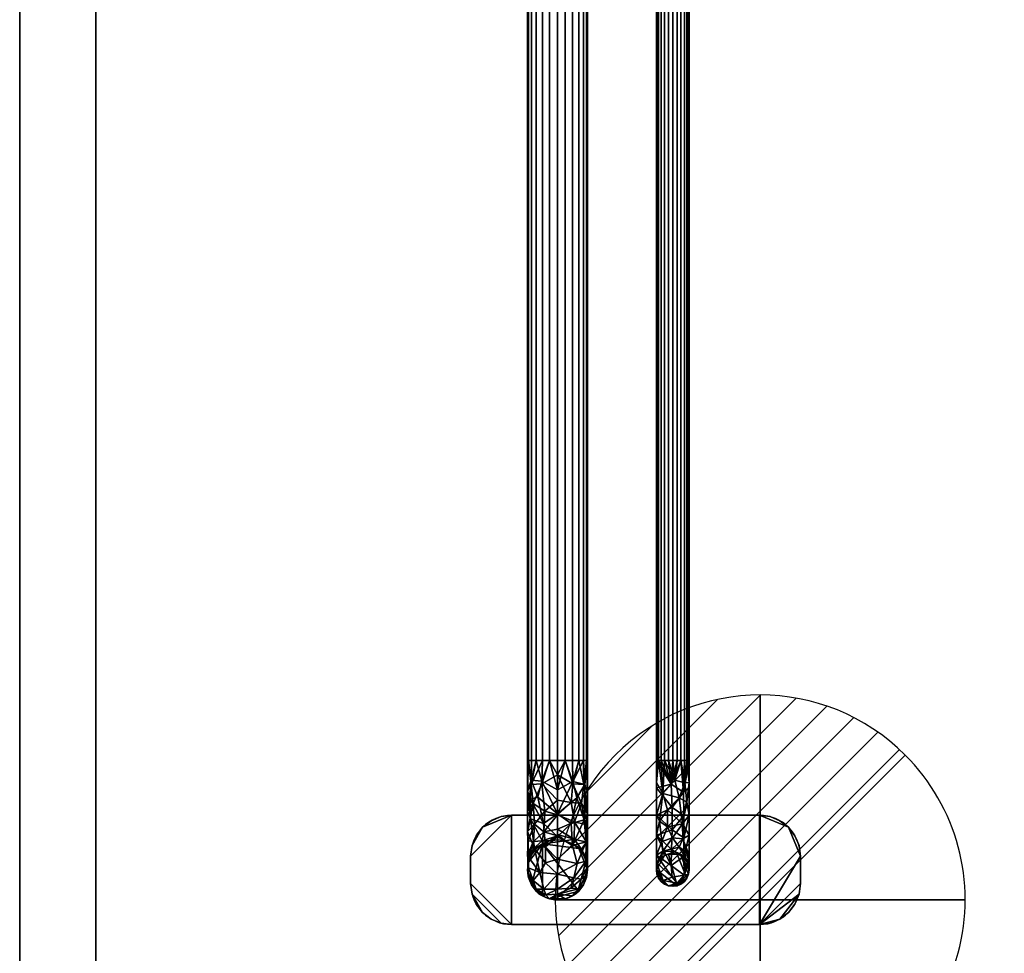
# Model space of a CAD drawing. Units: millimetres. Extents: x 97 to 1560, y -2222 to 950.
# Drawn here: x 100 to 460, y -982 to -640 of the extents above; entities that cross this region are included whole.
import ezdxf

# ---------------------------------------------------------------- set-up
doc = ezdxf.new("R2010")
doc.units = ezdxf.units.MM
for name, color, linetype in [('IQ_200_2D', 1, 'Continuous'), ('IQ_200_3D', 1, 'Continuous'), ('IQ_204_2D', 7, 'Continuous'), ('IQ_204_3D', 7, 'Continuous'), ('IQ_CON_DRAIN_INT', 7, 'Continuous')]:
    doc.layers.add(name, color=color, linetype=linetype)

# ---------------------------------------------------------------- blocks, each defined once
blk = doc.blocks.new('*X19')
at = {"color": 0}
for p, q in [((313.993, 2209.039), (321.505, 2216.552)), ((314.108, 2207.74), (322.804, 2216.436)), ((314.158, 2210.619), (319.926, 2216.386)), ((314.399, 2206.617), (323.928, 2216.145)), ((314.821, 2205.625), (324.919, 2215.723)), ((315.101, 2212.976), (317.568, 2215.443)), ((315.354, 2204.743), (325.801, 2215.191)), ((315.985, 2203.96), (326.584, 2214.559))]:
    blk.add_line(p, q, dxfattribs=at)
blk = doc.blocks.new('drain')
blk.add_line((-2.121, -2.121), (2.121, 2.121))
at = {"extrusion": (-1, 0, 0)}
blk.add_line((0, 2.121, -2.121), (0, -2.121, 2.121), dxfattribs=at)
at = {"extrusion": (0, -1, 0)}
blk.add_line((-2.121, 0, -2.121), (2.121, 0, 2.121), dxfattribs=at)
at = {"extrusion": (-1, 0, 0)}
for start, end in [(45, 225), (225, 45)]:
    blk.add_arc((0, 0), 3, start, end, dxfattribs=at)
for start, end in [(45, 225), (225, 45)]:
    blk.add_arc((0, 0), 3, start, end)
at = {"extrusion": (0, -1, 0)}
for start, end in [(45, 225), (225, 45)]:
    blk.add_arc((0, 0), 3, start, end, dxfattribs=at)
at = {"xscale": 0.4000000000000909, "yscale": 0.4000000000000909, "zscale": 0.4000000000000909}
blk.add_blockref('*X19', (-128.597, -883.621), dxfattribs=at)
at = {"extrusion": (-1, 0, 0), "xscale": 0.3999999999999773, "yscale": 0.3999999999999773, "zscale": 0.3999999999999773}
blk.add_blockref('*X19', (-128.597, -883.621), dxfattribs=at)
at = {"extrusion": (0, -1, 0), "xscale": 0.4000000000000909, "yscale": 0.4000000000000909, "zscale": 0.4000000000000909}
blk.add_blockref('*X19', (-128.597, -883.621), dxfattribs=at)

msp = doc.modelspace()

# ---------------------------------------------------------------- linework, layer by layer
at = {"layer": 'IQ_200_2D'}
for p, q in [((100, 0), (100, -1272)), ((127.81, -1206), (127.81, -66))]:
    msp.add_line(p, q, dxfattribs=at)
at = {"layer": 'IQ_204_2D'}
for p, q in [((285.79, -405), (285.79, -951)), ((307.79, -405), (307.79, -951)), ((333, -951, 61.45), (333, -405, 61.45)), ((345, -405, 61.45), (345, -951, 61.45)), ((280.03, -931), (285.79, -931)), ((307.79, -931), (333, -931)), ((345, -931, 61.45), (370.71, -931)), ((265.03, -946), (265.03, -956)), ((385.71, -956), (385.71, -946)), ((280.03, -971), (370.71, -971))]:
    msp.add_line(p, q, dxfattribs=at)
for centre, radius, start, end in [((280.03, -946), 15, 90, 180), ((370.71, -946), 15, 0, 90), ((296.79, -951), 11, 180, 0), ((339, -951, 61.45), 6, 180, 0), ((280.03, -956), 15, 180, 270), ((370.71, -956), 15, 270, 360)]:
    msp.add_arc(centre, radius, start, end, dxfattribs=at)

# ---------------------------------------------------------------- block references
at = {"layer": 'IQ_CON_DRAIN_INT', "xscale": 25, "yscale": 25, "zscale": 25}
msp.add_blockref('drain', (371, -962), dxfattribs=at)

# ---------------------------------------------------------------- meshes
at = {"layer": 'IQ_200_3D'}
mesh = msp.add_polyface(dxfattribs=at)
corners = [(1500, -1206.76), (100, -1206.76), (100, -66), (1500, -66)]
mesh.append_faces([[corners[k] for k in face] for face in [(0, 1, 2, 3)]])
mesh = msp.add_polyface(dxfattribs=at)
corners = [(100, -66), (100, -1206.76), (100, -1206.76, 1886), (100, -1272, 1886), (100, -1272, 2270), (100, -66, 2270)]
mesh.append_faces([[corners[k] for k in face] for face in [(0, 1, 2, 5)]], dxfattribs={"vtx2": -1})
mesh.append_faces([[corners[k] for k in face] for face in [(2, 3, 4, 5)]], dxfattribs={"vtx3": -1})
mesh = msp.add_polyface(dxfattribs=at)
corners = [(127.81, -66, 2270), (100, -66, 2270), (100, -1272, 2270), (1500, -1272, 2270), (1500, -66, 2270), (1472.19, -66, 2270), (1472.19, -1206, 2270), (127.81, -1206, 2270)]
mesh.append_faces([[corners[k] for k in face] for face in [(6, 3, 4, 5)]], dxfattribs={"vtx0": -1})
mesh.append_faces([[corners[k] for k in face] for face in [(1, 2, 7, 0)]], dxfattribs={"vtx1": -1})
mesh.append_faces([[corners[k] for k in face] for face in [(6, 7, 2, 3)]], dxfattribs={"vtx1": -1, "vtx3": -1})
mesh = msp.add_polyface(dxfattribs=at)
corners = [(127.81, -66, 2080), (127.81, -1206, 2080), (1472.19, -1206, 2080), (1472.19, -66, 2080)]
mesh.append_faces([[corners[k] for k in face] for face in [(0, 1, 2, 3)]])
mesh = msp.add_polyface(dxfattribs=at)
corners = [(127.81, -66, 2270), (127.81, -1206, 2270), (127.81, -1206, 2080), (127.81, -66, 2080)]
mesh.append_faces([[corners[k] for k in face] for face in [(0, 1, 2, 3)]])
at = {"layer": 'IQ_204_3D'}
mesh = msp.add_polyface(dxfattribs=at)
corners = [(296.79, -911, 2203), (293.94, -911, 2203.37), (291.29, -911, 2204.47), (289.01, -911, 2206.22), (287.26, -911, 2208.5), (286.16, -911, 2211.15), (285.79, -911, 2214), (286.16, -911, 2216.85), (287.26, -911, 2219.5), (289.01, -911, 2221.78), (291.29, -911, 2223.53), (293.94, -911, 2224.63), (296.79, -911, 2225), (296.79, -405, 2225), (293.94, -405, 2224.63), (291.29, -405, 2223.53), (289.01, -405, 2221.78), (287.26, -405, 2219.5), (286.16, -405, 2216.85), (285.79, -405, 2214), (286.16, -405, 2211.15), (287.26, -405, 2208.5), (289.01, -405, 2206.22), (291.29, -405, 2204.47), (293.94, -405, 2203.37), (296.79, -405, 2203)]
mesh.append_faces([[corners[k] for k in face] for face in [(13, 14, 11, 12)]], dxfattribs={"vtx1": -1})
mesh.append_faces([[corners[k] for k in face] for face in [(14, 15, 10, 11), (16, 17, 8, 9), (15, 16, 9, 10), (17, 18, 7, 8), (6, 7, 18, 19), (20, 21, 4, 5), (21, 22, 3, 4), (23, 24, 1, 2), (22, 23, 2, 3), (19, 20, 5, 6)]], dxfattribs={"vtx1": -1, "vtx3": -1})
mesh.append_faces([[corners[k] for k in face] for face in [(24, 25, 0, 1)]], dxfattribs={"vtx3": -1})
mesh = msp.add_polyface(dxfattribs=at)
corners = [(296.79, -911, 2225), (299.63, -911, 2224.63), (302.29, -911, 2223.53), (304.56, -911, 2221.78), (306.31, -911, 2219.5), (307.41, -911, 2216.85), (307.79, -911, 2214), (307.41, -911, 2211.15), (306.31, -911, 2208.5), (304.56, -911, 2206.22), (302.29, -911, 2204.47), (299.63, -911, 2203.37), (296.79, -911, 2203), (296.79, -405, 2203), (299.63, -405, 2203.37), (302.29, -405, 2204.47), (304.56, -405, 2206.22), (306.31, -405, 2208.5), (307.41, -405, 2211.15), (307.79, -405, 2214), (307.41, -405, 2216.85), (306.31, -405, 2219.5), (304.56, -405, 2221.78), (302.29, -405, 2223.53), (299.63, -405, 2224.63), (296.79, -405, 2225)]
mesh.append_faces([[corners[k] for k in face] for face in [(11, 14, 15, 10), (10, 15, 16, 9)]], dxfattribs={"vtx0": -1, "vtx2": -1})
mesh.append_faces([[corners[k] for k in face] for face in [(13, 14, 11, 12)]], dxfattribs={"vtx1": -1})
mesh.append_faces([[corners[k] for k in face] for face in [(17, 18, 7, 8), (16, 17, 8, 9), (6, 7, 18, 19), (20, 21, 4, 5), (21, 22, 3, 4), (23, 24, 1, 2), (22, 23, 2, 3), (19, 20, 5, 6)]], dxfattribs={"vtx1": -1, "vtx3": -1})
mesh.append_faces([[corners[k] for k in face] for face in [(24, 25, 0, 1)]], dxfattribs={"vtx3": -1})
mesh = msp.add_polyface(dxfattribs=at)
corners = [(345, -405, 2214), (344.8, -405, 2215.55), (344.2, -405, 2217), (343.24, -405, 2218.24), (342, -405, 2219.2), (340.55, -405, 2219.8), (339, -405, 2220), (337.45, -405, 2219.8), (336, -405, 2219.2), (334.76, -405, 2218.24), (333.8, -405, 2217), (333.2, -405, 2215.55), (333, -405, 2214), (333, -911, 2214), (333.2, -911, 2215.55), (333.8, -911, 2217), (334.76, -911, 2218.24), (336, -911, 2219.2), (337.45, -911, 2219.8), (339, -911, 2220), (340.55, -911, 2219.8), (342, -911, 2219.2), (343.24, -911, 2218.24), (344.2, -911, 2217), (344.8, -911, 2215.55), (345, -911, 2214)]
mesh.append_faces([[corners[k] for k in face] for face in [(13, 14, 11, 12)]], dxfattribs={"vtx1": -1})
mesh.append_faces([[corners[k] for k in face] for face in [(14, 15, 10, 11), (16, 17, 8, 9), (15, 16, 9, 10), (17, 18, 7, 8), (6, 7, 18, 19), (20, 21, 4, 5), (21, 22, 3, 4), (23, 24, 1, 2), (22, 23, 2, 3), (19, 20, 5, 6)]], dxfattribs={"vtx1": -1, "vtx3": -1})
mesh.append_faces([[corners[k] for k in face] for face in [(24, 25, 0, 1)]], dxfattribs={"vtx3": -1})
mesh = msp.add_polyface(dxfattribs=at)
corners = [(333, -405, 2214), (333.2, -405, 2212.45), (333.8, -405, 2211), (334.76, -405, 2209.76), (336, -405, 2208.8), (337.45, -405, 2208.2), (339, -405, 2208), (340.55, -405, 2208.2), (342, -405, 2208.8), (343.24, -405, 2209.76), (344.2, -405, 2211), (344.8, -405, 2212.45), (345, -405, 2214), (345, -911, 2214), (344.8, -911, 2212.45), (344.2, -911, 2211), (343.24, -911, 2209.76), (342, -911, 2208.8), (340.55, -911, 2208.2), (339, -911, 2208), (337.45, -911, 2208.2), (336, -911, 2208.8), (334.76, -911, 2209.76), (333.8, -911, 2211), (333.2, -911, 2212.45), (333, -911, 2214)]
mesh.append_faces([[corners[k] for k in face] for face in [(11, 14, 15, 10), (10, 15, 16, 9)]], dxfattribs={"vtx0": -1, "vtx2": -1})
mesh.append_faces([[corners[k] for k in face] for face in [(13, 14, 11, 12)]], dxfattribs={"vtx1": -1})
mesh.append_faces([[corners[k] for k in face] for face in [(17, 18, 7, 8), (16, 17, 8, 9), (6, 7, 18, 19), (20, 21, 4, 5), (21, 22, 3, 4), (23, 24, 1, 2), (22, 23, 2, 3), (19, 20, 5, 6)]], dxfattribs={"vtx1": -1, "vtx3": -1})
mesh.append_faces([[corners[k] for k in face] for face in [(24, 25, 0, 1)]], dxfattribs={"vtx3": -1})
mesh = msp.add_polyface(dxfattribs=at)
corners = [(296.79, -911, 2203), (296.79, -925.5, 2199.11), (296.79, -936.11, 2188.5), (296.79, -940, 2174), (293.94, -940.37, 2174), (291.29, -941.47, 2174), (289.01, -943.22, 2174), (287.26, -945.5, 2174), (286.16, -948.15, 2174), (285.79, -951, 2174), (286.16, -953.85, 2174), (287.26, -956.5, 2174), (289.01, -958.78, 2174), (291.29, -960.53, 2174), (293.94, -961.63, 2174), (296.79, -962, 2174), (296.79, -958.12, 2193.52), (296.79, -947.06, 2210.06), (296.79, -930.52, 2221.12), (296.79, -911, 2225), (293.94, -911, 2224.63), (291.29, -911, 2223.53), (289.01, -911, 2221.78), (287.26, -911, 2219.5), (286.16, -911, 2216.85), (285.79, -911, 2214), (286.16, -911, 2211.15), (287.26, -911, 2208.5), (289.01, -911, 2206.22), (291.29, -911, 2204.47), (293.94, -911, 2203.37), (296.79, -959.87, 2184.72), (296.79, -921.72, 2222.87), (286.19, -946.34, 2198.41), (286.98, -932.3, 2213.62), (287.96, -926.73, 2203.5), (287.99, -940.57, 2189.52), (287.86, -954.94, 2188.99), (289.61, -924.43, 2220.44), (285.8, -922.04, 2212.97), (286.03, -947.05, 2185.01), (296.79, -938.59, 2179.25), (296.79, -916.25, 2201.59), (287.17, -919.71, 2207.54), (291.15, -940.37, 2182.42), (291.13, -919.52, 2203.35), (288.97, -958.01, 2182.32), (291.13, -918.54, 2222.86), (291.78, -958, 2190.46), (290.35, -951.9, 2200.85), (288.38, -943.16, 2208.4), (296.79, -938.79, 2215.59), (285.8, -937.01, 2205.04), (291.77, -937.05, 2189.29), (288.43, -934.3, 2197.15), (296.79, -930.81, 2193.81), (292.17, -929.57, 2197.58), (286.09, -940.43, 2197.13), (292.38, -942.54, 2212.9), (291.74, -934, 2218.14), (292.41, -948.4, 2207.33), (296.79, -952.59, 2201.79), (292.56, -960.17, 2183.9), (287.87, -943.28, 2183.17), (286.98, -925.1, 2216.72), (287.15, -918.19, 2218.73), (285.97, -952.06, 2182.94), (286.14, -950.2, 2191.1), (285.84, -945.33, 2192.28), (285.79, -929.56, 2209.31)]
mesh.append_faces([[corners[k] for k in face] for face in [(25, 65, 24), (26, 39, 25), (23, 65, 22), (6, 63, 5), (30, 45, 29), (1, 45, 42), (18, 59, 51), (16, 62, 31), (7, 63, 6), (10, 66, 9)]], dxfattribs={"vtx0": -1, "vtx1": -1})
mesh.append_faces([[corners[k] for k in face] for face in [(40, 36, 63), (46, 48, 37), (31, 62, 14), (37, 66, 46), (65, 47, 22), (40, 66, 67), (41, 4, 44), (64, 39, 34), (33, 67, 49), (46, 66, 10), (36, 44, 63), (34, 69, 52), (40, 67, 68), (26, 43, 39), (7, 40, 63), (69, 43, 35), (8, 66, 40), (49, 37, 48), (30, 42, 45), (39, 64, 65), (20, 47, 32), (52, 54, 57), (25, 39, 65), (50, 33, 49), (53, 56, 55), (18, 47, 38), (44, 36, 53), (1, 56, 45), (43, 45, 35), (58, 34, 50), (29, 45, 43), (52, 33, 50), (44, 53, 41), (62, 16, 48), (62, 48, 46), (49, 61, 60), (62, 46, 12), (34, 58, 59), (58, 60, 17), (52, 50, 34), (69, 34, 39), (59, 18, 38), (52, 35, 54), (36, 54, 53), (54, 36, 57), (56, 53, 54), (54, 35, 56), (45, 56, 35), (68, 36, 40), (52, 57, 33), (58, 51, 59), (60, 50, 49), (59, 38, 64), (50, 60, 58), (49, 48, 61), (5, 63, 44), (59, 64, 34), (64, 38, 65), (47, 65, 38), (67, 66, 37), (49, 67, 37), (33, 57, 68), (33, 68, 67), (36, 68, 57), (43, 69, 39), (35, 52, 69)]], dxfattribs={"vtx0": -1, "vtx1": -1, "vtx2": -1})
mesh.append_faces([[corners[k] for k in face] for face in [(62, 13, 14), (46, 10, 11), (47, 20, 21), (47, 18, 32), (44, 4, 5), (58, 17, 51), (46, 11, 12), (62, 12, 13), (43, 26, 27), (56, 1, 55), (65, 23, 24)]], dxfattribs={"vtx0": -1, "vtx2": -1})
mesh.append_faces([[corners[k] for k in face] for face in [(19, 20, 32)]], dxfattribs={"vtx1": -1})
mesh.append_faces([[corners[k] for k in face] for face in [(7, 8, 40), (21, 22, 47), (8, 9, 66), (28, 29, 43), (27, 28, 43), (2, 41, 53), (55, 2, 53), (16, 61, 48), (61, 17, 60)]], dxfattribs={"vtx1": -1, "vtx2": -1})
mesh.append_faces([[corners[k] for k in face] for face in [(14, 15, 31), (30, 0, 42), (41, 3, 4)]], dxfattribs={"vtx2": -1})
mesh = msp.add_polyface(dxfattribs=at)
corners = [(296.79, -911, 2225), (296.79, -930.52, 2221.12), (296.79, -947.06, 2210.06), (296.79, -958.12, 2193.52), (296.79, -962, 2174), (299.63, -961.63, 2174), (302.29, -960.53, 2174), (304.56, -958.78, 2174), (306.31, -956.5, 2174), (307.41, -953.85, 2174), (307.79, -951, 2174), (307.41, -948.15, 2174), (306.31, -945.5, 2174), (304.56, -943.22, 2174), (302.29, -941.47, 2174), (299.63, -940.37, 2174), (296.79, -940, 2174), (296.79, -936.11, 2188.5), (296.79, -925.5, 2199.11), (296.79, -911, 2203), (299.63, -911, 2203.37), (302.29, -911, 2204.47), (304.56, -911, 2206.22), (306.31, -911, 2208.5), (307.41, -911, 2211.15), (307.79, -911, 2214), (307.41, -911, 2216.85), (306.31, -911, 2219.5), (304.56, -911, 2221.78), (302.29, -911, 2223.53), (299.63, -911, 2224.63), (296.79, -921.72, 2222.87), (296.79, -959.87, 2184.72), (307.38, -940.87, 2195.92), (306.56, -932.69, 2213.48), (305.47, -954.45, 2191.24), (305.61, -926.73, 2203.5), (303.94, -924.6, 2220.41), (302.9, -939.72, 2185.28), (307.58, -946.92, 2186.01), (307.77, -922.24, 2212.95), (296.79, -916.25, 2201.59), (304.47, -957.94, 2183.4), (307.38, -952.99, 2183.16), (306.4, -919.71, 2207.54), (302.44, -919.52, 2203.35), (302.43, -918.62, 2222.85), (303.08, -933.48, 2195.31), (301.71, -957.74, 2191.28), (296.79, -952.59, 2201.79), (303.99, -948.67, 2204.25), (302.76, -953.86, 2198.24), (301.81, -926.39, 2200), (307.75, -930.33, 2208.04), (307.3, -940.79, 2205.32), (307.23, -947.81, 2197.07), (307.1, -934.41, 2201.6), (296.79, -938.79, 2215.59), (302.28, -942.13, 2212.52), (301.79, -934.07, 2218.13), (307.41, -950.69, 2190.16), (296.79, -938.06, 2181.25), (305.55, -943.39, 2181.98), (306.83, -919.79, 2217.6), (296.79, -930.81, 2193.81)]
mesh.append_faces([[corners[k] for k in face] for face in [(61, 15, 16)]], dxfattribs={"vtx0": -1})
mesh.append_faces([[corners[k] for k in face] for face in [(57, 59, 1), (41, 52, 18), (12, 39, 11), (8, 42, 7), (11, 43, 10), (9, 43, 8), (6, 32, 5), (26, 63, 25), (22, 45, 21), (30, 46, 29), (24, 44, 23), (1, 46, 31), (32, 48, 3), (3, 51, 49), (27, 63, 26)]], dxfattribs={"vtx0": -1, "vtx1": -1})
mesh.append_faces([[corners[k] for k in face] for face in [(62, 14, 38), (15, 61, 38), (53, 44, 40), (33, 62, 38), (45, 44, 36), (45, 36, 52), (11, 39, 43), (42, 8, 43), (32, 42, 48), (47, 38, 17), (55, 39, 33), (35, 60, 55), (47, 36, 56), (6, 42, 32), (48, 42, 35), (48, 35, 51), (50, 55, 54), (44, 45, 22), (40, 44, 24), (53, 36, 44), (33, 38, 47), (50, 58, 2), (25, 63, 40), (39, 62, 33), (3, 48, 51), (34, 40, 63), (63, 27, 46), (31, 46, 30), (45, 52, 41), (1, 37, 46), (63, 46, 37), (53, 40, 34), (35, 42, 43), (41, 20, 45), (35, 55, 51), (53, 34, 54), (50, 49, 51), (36, 47, 52), (52, 47, 64), (34, 58, 54), (56, 36, 53), (50, 51, 55), (56, 54, 33), (35, 43, 60), (33, 54, 55), (54, 56, 53), (47, 56, 33), (57, 58, 59), (54, 58, 50), (59, 34, 37), (34, 59, 58), (1, 59, 37), (43, 39, 60), (39, 55, 60), (12, 62, 39), (34, 63, 37)]], dxfattribs={"vtx0": -1, "vtx1": -1, "vtx2": -1})
mesh.append_faces([[corners[k] for k in face] for face in [(43, 9, 10), (42, 6, 7), (62, 13, 14), (45, 20, 21), (58, 57, 2), (47, 17, 64)]], dxfattribs={"vtx0": -1, "vtx2": -1})
mesh.append_faces([[corners[k] for k in face] for face in [(19, 20, 41)]], dxfattribs={"vtx1": -1})
mesh.append_faces([[corners[k] for k in face] for face in [(12, 13, 62), (14, 15, 38), (22, 23, 44), (28, 29, 46), (24, 25, 40), (27, 28, 46), (64, 18, 52), (2, 49, 50), (61, 17, 38)]], dxfattribs={"vtx1": -1, "vtx2": -1})
mesh.append_faces([[corners[k] for k in face] for face in [(30, 0, 31), (32, 4, 5)]], dxfattribs={"vtx2": -1})
mesh = msp.add_polyface(dxfattribs=at)
corners = [(345, -951, 2174), (345, -945.64, 2194), (345, -931, 2208.64), (345, -911, 2214), (344.8, -911, 2215.55), (344.2, -911, 2217), (343.24, -911, 2218.24), (342, -911, 2219.2), (340.55, -911, 2219.8), (339, -911, 2220), (337.45, -911, 2219.8), (336, -911, 2219.2), (334.76, -911, 2218.24), (333.8, -911, 2217), (333.2, -911, 2215.55), (333, -911, 2214), (333, -931, 2208.64), (333, -945.64, 2194), (333, -951, 2174), (333.2, -952.55, 2174), (333.8, -954, 2174), (334.76, -955.24, 2174), (336, -956.2, 2174), (337.45, -956.8, 2174), (339, -957, 2174), (340.55, -956.8, 2174), (342, -956.2, 2174), (343.24, -955.24, 2174), (344.2, -954, 2174), (344.8, -952.55, 2174), (338.72, -928.12, 2216.69), (338.72, -953.69, 2191.12), (338.46, -919.69, 2219.15), (345, -921, 2211.32), (335.49, -954.85, 2183.49), (340.58, -955.91, 2182.93), (345, -948.32, 2184), (338.58, -943.52, 2206.52), (342.92, -922.6, 2217.01), (343.06, -931.06, 2213.63), (345, -938.32, 2201.32), (338.82, -936.34, 2212.39), (343.09, -939.23, 2208.26), (342.99, -946.13, 2201.28), (333, -948.32, 2184), (338.36, -949.37, 2199.31), (343.11, -952.96, 2188.42), (333, -921, 2211.32), (333, -938.32, 2201.32)]
mesh.append_faces([[corners[k] for k in face] for face in [(36, 29, 0)]], dxfattribs={"vtx0": -1})
mesh.append_faces([[corners[k] for k in face] for face in [(13, 32, 12), (44, 31, 17), (9, 32, 8), (11, 32, 10), (4, 38, 3), (5, 38, 4), (10, 32, 9), (1, 46, 36), (19, 34, 18), (24, 35, 23), (28, 35, 27), (26, 35, 25)]], dxfattribs={"vtx0": -1, "vtx1": -1})
mesh.append_faces([[corners[k] for k in face] for face in [(29, 46, 35), (17, 31, 45), (30, 16, 41), (35, 34, 23), (41, 48, 37), (43, 45, 46), (39, 41, 42), (33, 38, 39), (32, 38, 7), (38, 32, 30), (45, 37, 48), (42, 37, 43), (39, 42, 2), (40, 42, 43), (32, 47, 30), (42, 41, 37), (31, 35, 46), (46, 45, 31), (36, 46, 29), (34, 35, 31), (38, 30, 39), (31, 44, 34), (46, 1, 43), (30, 41, 39), (45, 43, 37), (32, 14, 47)]], dxfattribs={"vtx0": -1, "vtx1": -1, "vtx2": -1})
mesh.append_faces([[corners[k] for k in face] for face in [(32, 13, 14), (32, 7, 8), (38, 6, 7), (38, 5, 6), (42, 40, 2), (35, 24, 25), (45, 48, 17)]], dxfattribs={"vtx0": -1, "vtx2": -1})
mesh.append_faces([[corners[k] for k in face] for face in [(15, 47, 14)]], dxfattribs={"vtx1": -1})
mesh.append_faces([[corners[k] for k in face] for face in [(44, 18, 34), (11, 12, 32), (19, 20, 34), (2, 33, 39), (20, 21, 34), (22, 23, 34), (21, 22, 34), (16, 48, 41), (33, 3, 38), (1, 40, 43), (28, 29, 35), (26, 27, 35), (47, 16, 30)]], dxfattribs={"vtx1": -1, "vtx2": -1})
mesh = msp.add_polyface(dxfattribs=at)
corners = [(333, -951, 2174), (333, -945.64, 2194), (333, -931, 2208.64), (333, -911, 2214), (333.2, -911, 2212.45), (333.8, -911, 2211), (334.76, -911, 2209.76), (336, -911, 2208.8), (337.45, -911, 2208.2), (339, -911, 2208), (340.55, -911, 2208.2), (342, -911, 2208.8), (343.24, -911, 2209.76), (344.2, -911, 2211), (344.8, -911, 2212.45), (345, -911, 2214), (345, -931, 2208.64), (345, -945.64, 2194), (345, -951, 2174), (344.8, -949.45, 2174), (344.2, -948, 2174), (343.24, -946.76, 2174), (342, -945.8, 2174), (340.55, -945.2, 2174), (339, -945, 2174), (337.45, -945.2, 2174), (336, -945.8, 2174), (334.76, -946.76, 2174), (333.8, -948, 2174), (333.2, -949.45, 2174), (341.3, -924.65, 2205.64), (341.3, -942.64, 2187.65), (335.35, -923.05, 2207.11), (335.35, -944.11, 2186.05), (345, -919.02, 2211.85), (345, -948.85, 2182.02), (333, -919.02, 2211.85), (333, -948.85, 2182.02), (339.78, -918.12, 2207.3), (339.78, -944.3, 2181.12), (337.03, -935.28, 2198.28), (343.35, -919.09, 2208.95), (343.35, -945.95, 2182.09), (344.11, -926.19, 2207.57), (345, -938.32, 2201.32), (342.52, -934.14, 2200.45), (344.11, -944.57, 2189.19), (342.64, -939.65, 2194.51), (338.91, -939.31, 2192.83), (334.99, -940.6, 2193.67), (333, -938.32, 2201.32), (334.11, -933.23, 2202.98), (337.08, -929.04, 2203.19)]
mesh.append_faces([[corners[k] for k in face] for face in [(13, 41, 12), (22, 42, 21), (25, 39, 24), (23, 39, 22), (24, 39, 23), (20, 35, 19), (27, 33, 26), (1, 33, 37), (35, 46, 17)]], dxfattribs={"vtx0": -1, "vtx1": -1})
mesh.append_faces([[corners[k] for k in face] for face in [(30, 41, 43), (30, 38, 41), (34, 43, 41), (34, 41, 13), (42, 46, 35), (20, 42, 35), (16, 45, 43), (50, 51, 49), (32, 52, 51), (52, 45, 40), (5, 32, 36), (46, 42, 31), (40, 48, 49), (39, 42, 22), (33, 31, 39), (17, 46, 47), (45, 47, 48), (37, 33, 28), (52, 40, 51), (26, 33, 39), (40, 45, 48), (31, 42, 39), (41, 38, 11), (38, 32, 7), (30, 32, 38), (45, 30, 43), (47, 31, 48), (47, 46, 31), (44, 47, 45), (31, 33, 48), (49, 48, 33), (33, 1, 49), (32, 51, 2), (49, 51, 40), (32, 30, 52), (45, 52, 30)]], dxfattribs={"vtx0": -1, "vtx1": -1, "vtx2": -1})
mesh.append_faces([[corners[k] for k in face] for face in [(34, 13, 14), (41, 11, 12), (38, 7, 8), (36, 4, 5), (32, 2, 36), (47, 44, 17), (32, 5, 6), (38, 9, 10), (38, 10, 11), (43, 34, 16), (42, 20, 21), (37, 28, 29), (33, 27, 28), (49, 1, 50), (51, 50, 2)]], dxfattribs={"vtx0": -1, "vtx2": -1})
mesh.append_faces([[corners[k] for k in face] for face in [(8, 9, 38), (6, 7, 32), (25, 26, 39), (16, 44, 45)]], dxfattribs={"vtx1": -1, "vtx2": -1})
mesh.append_faces([[corners[k] for k in face] for face in [(14, 15, 34), (29, 0, 37), (36, 3, 4), (35, 18, 19)]], dxfattribs={"vtx2": -1})
mesh = msp.add_polyface(dxfattribs=at)
corners = [(265.03, -956, 2090), (265.54, -959.88, 2090), (267.04, -963.5, 2090), (269.42, -966.61, 2090), (272.53, -968.99, 2090), (276.15, -970.49, 2090), (280.03, -971, 2090), (370.71, -971, 2090), (374.59, -970.49, 2090), (378.21, -968.99, 2090), (381.31, -966.61, 2090), (383.7, -963.5, 2090), (385.19, -959.88, 2090), (385.71, -956, 2090), (385.71, -946, 2090), (385.19, -942.12, 2090), (383.7, -938.5, 2090), (381.31, -935.39, 2090), (378.21, -933.01, 2090), (374.59, -931.51, 2090), (370.71, -931, 2090), (280.03, -931, 2090), (276.15, -931.51, 2090), (272.53, -933.01, 2090), (269.42, -935.39, 2090), (267.04, -938.5, 2090), (265.54, -942.12, 2090), (265.03, -946, 2090)]
mesh.append_faces([[corners[k] for k in face] for face in [(17, 14, 15, 16)]], dxfattribs={"vtx0": -1})
mesh.append_faces([[corners[k] for k in face] for face in [(14, 17, 20, 7)]], dxfattribs={"vtx0": -1, "vtx1": -1, "vtx2": -1, "vtx3": -1})
mesh.append_faces([[corners[k] for k in face] for face in [(7, 20, 21, 6)]], dxfattribs={"vtx0": -1, "vtx2": -1})
mesh.append_faces([[corners[k] for k in face] for face in [(21, 27, 0, 6)]], dxfattribs={"vtx0": -1, "vtx2": -1, "vtx3": -1})
mesh.append_faces([[corners[k] for k in face] for face in [(11, 12, 9, 10), (2, 3, 1)]], dxfattribs={"vtx1": -1})
mesh.append_faces([[corners[k] for k in face] for face in [(13, 14, 7)]], dxfattribs={"vtx1": -1, "vtx2": -1})
mesh.append_faces([[corners[k] for k in face] for face in [(12, 13, 7, 9), (26, 27, 21, 24)]], dxfattribs={"vtx1": -1, "vtx2": -1, "vtx3": -1})
mesh.append_faces([[corners[k] for k in face] for face in [(5, 6, 0, 1)]], dxfattribs={"vtx1": -1, "vtx3": -1})
mesh.append_faces([[corners[k] for k in face] for face in [(18, 19, 20, 17), (7, 8, 9), (24, 25, 26)]], dxfattribs={"vtx2": -1})
mesh.append_faces([[corners[k] for k in face] for face in [(3, 4, 5, 1)]], dxfattribs={"vtx2": -1, "vtx3": -1})
mesh.append_faces([[corners[k] for k in face] for face in [(21, 22, 23, 24)]], dxfattribs={"vtx3": -1})
mesh = msp.add_polyface(dxfattribs=at)
corners = [(265.03, -956, 2080), (265.03, -946, 2080), (265.54, -942.12, 2080), (267.04, -938.5, 2080), (269.42, -935.39, 2080), (272.53, -933.01, 2080), (276.15, -931.51, 2080), (280.03, -931, 2080), (370.71, -931, 2080), (374.59, -931.51, 2080), (378.21, -933.01, 2080), (381.31, -935.39, 2080), (383.7, -938.5, 2080), (385.19, -942.12, 2080), (385.71, -946, 2080), (385.71, -956, 2080), (385.19, -959.88, 2080), (383.7, -963.5, 2080), (381.31, -966.61, 2080), (378.21, -968.99, 2080), (374.59, -970.49, 2080), (370.71, -971, 2080), (280.03, -971, 2080), (276.15, -970.49, 2080), (272.53, -968.99, 2080), (269.42, -966.61, 2080), (267.04, -963.5, 2080), (265.54, -959.88, 2080)]
mesh.append_faces([[corners[k] for k in face] for face in [(4, 2, 3), (27, 25, 26), (19, 16, 17, 18)]], dxfattribs={"vtx0": -1})
mesh.append_faces([[corners[k] for k in face] for face in [(1, 7, 22, 0)]], dxfattribs={"vtx0": -1, "vtx1": -1, "vtx2": -1})
mesh.append_faces([[corners[k] for k in face] for face in [(8, 11, 14, 21)]], dxfattribs={"vtx0": -1, "vtx1": -1, "vtx2": -1, "vtx3": -1})
mesh.append_faces([[corners[k] for k in face] for face in [(23, 27, 0, 22), (22, 7, 8, 21)]], dxfattribs={"vtx0": -1, "vtx2": -1})
mesh.append_faces([[corners[k] for k in face] for face in [(7, 1, 2, 4)]], dxfattribs={"vtx0": -1, "vtx2": -1, "vtx3": -1})
mesh.append_faces([[corners[k] for k in face] for face in [(15, 16, 21, 14)]], dxfattribs={"vtx1": -1, "vtx2": -1})
mesh.append_faces([[corners[k] for k in face] for face in [(5, 6, 7, 4)]], dxfattribs={"vtx2": -1})
mesh.append_faces([[corners[k] for k in face] for face in [(23, 24, 25, 27), (19, 20, 21, 16)]], dxfattribs={"vtx2": -1, "vtx3": -1})
mesh.append_faces([[corners[k] for k in face] for face in [(8, 9, 10, 11), (11, 12, 13, 14)]], dxfattribs={"vtx3": -1})
mesh = msp.add_polyface(dxfattribs=at)
corners = [(265.03, -946, 2090), (265.54, -942.12, 2090), (267.04, -938.5, 2090), (269.42, -935.39, 2090), (272.53, -933.01, 2090), (276.15, -931.51, 2090), (280.03, -931, 2090), (280.03, -931, 2080), (276.15, -931.51, 2080), (272.53, -933.01, 2080), (269.42, -935.39, 2080), (267.04, -938.5, 2080), (265.54, -942.12, 2080), (265.03, -946, 2080)]
mesh.append_faces([[corners[k] for k in face] for face in [(7, 8, 5, 6), (0, 1, 12, 13)]], dxfattribs={"vtx1": -1})
mesh.append_faces([[corners[k] for k in face] for face in [(8, 9, 4, 5), (3, 4, 9, 10), (10, 11, 2, 3), (11, 12, 1, 2)]], dxfattribs={"vtx1": -1, "vtx3": -1})
mesh = msp.add_polyface(dxfattribs=at)
corners = [(370.71, -931, 2090), (370.71, -931, 2080), (280.03, -931, 2080), (280.03, -931, 2090)]
mesh.append_faces([[corners[k] for k in face] for face in [(0, 1, 2, 3)]])
mesh = msp.add_polyface(dxfattribs=at)
corners = [(370.71, -931, 2090), (374.59, -931.51, 2090), (378.21, -933.01, 2090), (381.31, -935.39, 2090), (383.7, -938.5, 2090), (385.19, -942.12, 2090), (385.71, -946, 2090), (385.71, -946, 2080), (385.19, -942.12, 2080), (383.7, -938.5, 2080), (381.31, -935.39, 2080), (378.21, -933.01, 2080), (374.59, -931.51, 2080), (370.71, -931, 2080)]
mesh.append_faces([[corners[k] for k in face] for face in [(7, 8, 5, 6), (0, 1, 12, 13)]], dxfattribs={"vtx1": -1})
mesh.append_faces([[corners[k] for k in face] for face in [(8, 9, 4, 5), (3, 4, 9, 10), (10, 11, 2, 3), (11, 12, 1, 2)]], dxfattribs={"vtx1": -1, "vtx3": -1})
mesh = msp.add_polyface(dxfattribs=at)
corners = [(296.79, -962, 2090), (293.94, -961.63, 2090), (291.29, -960.53, 2090), (289.01, -958.78, 2090), (287.26, -956.5, 2090), (286.16, -953.85, 2090), (285.79, -951, 2090), (286.16, -948.15, 2090), (287.26, -945.5, 2090), (289.01, -943.22, 2090), (291.29, -941.47, 2090), (293.94, -940.37, 2090), (296.79, -940, 2090), (299.63, -940.37, 2090), (302.29, -941.47, 2090), (304.56, -943.22, 2090), (306.31, -945.5, 2090), (307.41, -948.15, 2090), (307.79, -951, 2090), (307.41, -953.85, 2090), (306.31, -956.5, 2090), (304.56, -958.78, 2090), (302.29, -960.53, 2090), (299.63, -961.63, 2090)]
mesh.append_faces([[corners[k] for k in face] for face in [(10, 7, 8, 9)]], dxfattribs={"vtx0": -1})
mesh.append_faces([[corners[k] for k in face] for face in [(2, 10, 21, 1)]], dxfattribs={"vtx0": -1, "vtx1": -1, "vtx2": -1})
mesh.append_faces([[corners[k] for k in face] for face in [(15, 18, 21, 10)]], dxfattribs={"vtx0": -1, "vtx1": -1, "vtx2": -1, "vtx3": -1})
mesh.append_faces([[corners[k] for k in face] for face in [(17, 18, 15, 16), (5, 6, 4)]], dxfattribs={"vtx1": -1})
mesh.append_faces([[corners[k] for k in face] for face in [(6, 7, 10, 4)]], dxfattribs={"vtx1": -1, "vtx2": -1, "vtx3": -1})
mesh.append_faces([[corners[k] for k in face] for face in [(19, 20, 21, 18), (23, 0, 1)]], dxfattribs={"vtx2": -1})
mesh.append_faces([[corners[k] for k in face] for face in [(13, 14, 15, 10), (21, 22, 23, 1), (2, 3, 4, 10)]], dxfattribs={"vtx2": -1, "vtx3": -1})
mesh.append_faces([[corners[k] for k in face] for face in [(10, 11, 12, 13)]], dxfattribs={"vtx3": -1})
mesh = msp.add_polyface(dxfattribs=at)
corners = [(296.79, -940, 2090), (293.94, -940.37, 2090), (291.29, -941.47, 2090), (289.01, -943.22, 2090), (287.26, -945.5, 2090), (286.16, -948.15, 2090), (285.79, -951, 2090), (286.16, -953.85, 2090), (287.26, -956.5, 2090), (289.01, -958.78, 2090), (291.29, -960.53, 2090), (293.94, -961.63, 2090), (296.79, -962, 2090), (296.79, -962, 2174), (293.94, -961.63, 2174), (291.29, -960.53, 2174), (289.01, -958.78, 2174), (287.26, -956.5, 2174), (286.16, -953.85, 2174), (285.79, -951, 2174), (286.16, -948.15, 2174), (287.26, -945.5, 2174), (289.01, -943.22, 2174), (291.29, -941.47, 2174), (293.94, -940.37, 2174), (296.79, -940, 2174)]
mesh.append_faces([[corners[k] for k in face] for face in [(11, 14, 15, 10), (9, 16, 17, 8), (10, 15, 16, 9), (8, 17, 18, 7), (19, 6, 7, 18), (5, 20, 21, 4), (2, 23, 24, 1), (20, 5, 6, 19)]], dxfattribs={"vtx0": -1, "vtx2": -1})
mesh.append_faces([[corners[k] for k in face] for face in [(21, 22, 3, 4), (22, 23, 2, 3)]], dxfattribs={"vtx1": -1, "vtx3": -1})
mesh.append_faces([[corners[k] for k in face] for face in [(12, 13, 14, 11)]], dxfattribs={"vtx2": -1})
mesh.append_faces([[corners[k] for k in face] for face in [(24, 25, 0, 1)]], dxfattribs={"vtx3": -1})
mesh = msp.add_polyface(dxfattribs=at)
corners = [(296.79, -962, 2090), (299.63, -961.63, 2090), (302.29, -960.53, 2090), (304.56, -958.78, 2090), (306.31, -956.5, 2090), (307.41, -953.85, 2090), (307.79, -951, 2090), (307.41, -948.15, 2090), (306.31, -945.5, 2090), (304.56, -943.22, 2090), (302.29, -941.47, 2090), (299.63, -940.37, 2090), (296.79, -940, 2090), (296.79, -940, 2174), (299.63, -940.37, 2174), (302.29, -941.47, 2174), (304.56, -943.22, 2174), (306.31, -945.5, 2174), (307.41, -948.15, 2174), (307.79, -951, 2174), (307.41, -953.85, 2174), (306.31, -956.5, 2174), (304.56, -958.78, 2174), (302.29, -960.53, 2174), (299.63, -961.63, 2174), (296.79, -962, 2174)]
mesh.append_faces([[corners[k] for k in face] for face in [(11, 14, 15, 10), (8, 17, 18, 7), (10, 15, 16, 9), (9, 16, 17, 8), (19, 6, 7, 18), (4, 21, 22, 3), (5, 20, 21, 4)]], dxfattribs={"vtx0": -1, "vtx2": -1})
mesh.append_faces([[corners[k] for k in face] for face in [(23, 24, 1, 2), (22, 23, 2, 3), (5, 6, 19, 20)]], dxfattribs={"vtx1": -1, "vtx3": -1})
mesh.append_faces([[corners[k] for k in face] for face in [(12, 13, 14, 11)]], dxfattribs={"vtx2": -1})
mesh.append_faces([[corners[k] for k in face] for face in [(24, 25, 0, 1)]], dxfattribs={"vtx3": -1})
mesh = msp.add_polyface(dxfattribs=at)
corners = [(265.03, -946, 2090), (265.03, -946, 2080), (265.03, -956, 2080), (265.03, -956, 2090)]
mesh.append_faces([[corners[k] for k in face] for face in [(0, 1, 2, 3)]])
mesh = msp.add_polyface(dxfattribs=at)
corners = [(333, -951, 2090), (333.2, -949.45, 2090), (333.8, -948, 2090), (334.76, -946.76, 2090), (336, -945.8, 2090), (337.45, -945.2, 2090), (339, -945, 2090), (340.55, -945.2, 2090), (342, -945.8, 2090), (343.24, -946.76, 2090), (344.2, -948, 2090), (344.8, -949.45, 2090), (345, -951, 2090), (344.8, -952.55, 2090), (344.2, -954, 2090), (343.24, -955.24, 2090), (342, -956.2, 2090), (340.55, -956.8, 2090), (339, -957, 2090), (337.45, -956.8, 2090), (336, -956.2, 2090), (334.76, -955.24, 2090), (333.8, -954, 2090), (333.2, -952.55, 2090)]
mesh.append_faces([[corners[k] for k in face] for face in [(4, 2, 3), (21, 19, 20), (19, 17, 18), (7, 5, 6)]], dxfattribs={"vtx0": -1})
mesh.append_faces([[corners[k] for k in face] for face in [(10, 12, 8, 9)]], dxfattribs={"vtx0": -1, "vtx1": -1})
mesh.append_faces([[corners[k] for k in face] for face in [(0, 17, 19, 23)]], dxfattribs={"vtx0": -1, "vtx1": -1, "vtx2": -1})
mesh.append_faces([[corners[k] for k in face] for face in [(17, 5, 7, 14)]], dxfattribs={"vtx0": -1, "vtx1": -1, "vtx2": -1, "vtx3": -1})
mesh.append_faces([[corners[k] for k in face] for face in [(8, 12, 13)]], dxfattribs={"vtx0": -1, "vtx2": -1})
mesh.append_faces([[corners[k] for k in face] for face in [(0, 4, 5, 17)]], dxfattribs={"vtx0": -1, "vtx2": -1, "vtx3": -1})
mesh.append_faces([[corners[k] for k in face] for face in [(7, 8, 13, 14)]], dxfattribs={"vtx1": -1, "vtx3": -1})
mesh.append_faces([[corners[k] for k in face] for face in [(10, 11, 12)]], dxfattribs={"vtx2": -1})
mesh.append_faces([[corners[k] for k in face] for face in [(0, 1, 2, 4), (21, 22, 23, 19)]], dxfattribs={"vtx2": -1, "vtx3": -1})
mesh.append_faces([[corners[k] for k in face] for face in [(14, 15, 16, 17)]], dxfattribs={"vtx3": -1})
mesh = msp.add_polyface(dxfattribs=at)
corners = [(333, -951, 2174), (333.2, -949.45, 2174), (333.8, -948, 2174), (334.76, -946.76, 2174), (336, -945.8, 2174), (337.45, -945.2, 2174), (339, -945, 2174), (340.55, -945.2, 2174), (342, -945.8, 2174), (343.24, -946.76, 2174), (344.2, -948, 2174), (344.8, -949.45, 2174), (345, -951, 2174), (345, -951, 2090), (344.8, -949.45, 2090), (344.2, -948, 2090), (343.24, -946.76, 2090), (342, -945.8, 2090), (340.55, -945.2, 2090), (339, -945, 2090), (337.45, -945.2, 2090), (336, -945.8, 2090), (334.76, -946.76, 2090), (333.8, -948, 2090), (333.2, -949.45, 2090), (333, -951, 2090)]
mesh.append_faces([[corners[k] for k in face] for face in [(11, 14, 15, 10), (8, 17, 18, 7), (9, 16, 17, 8), (10, 15, 16, 9), (19, 6, 7, 18), (4, 21, 22, 3), (5, 20, 21, 4)]], dxfattribs={"vtx0": -1, "vtx2": -1})
mesh.append_faces([[corners[k] for k in face] for face in [(23, 24, 1, 2), (22, 23, 2, 3), (5, 6, 19, 20)]], dxfattribs={"vtx1": -1, "vtx3": -1})
mesh.append_faces([[corners[k] for k in face] for face in [(12, 13, 14, 11)]], dxfattribs={"vtx2": -1})
mesh.append_faces([[corners[k] for k in face] for face in [(24, 25, 0, 1)]], dxfattribs={"vtx3": -1})
mesh = msp.add_polyface(dxfattribs=at)
corners = [(385.71, -956, 2090), (385.71, -956, 2080), (385.71, -946, 2080), (385.71, -946, 2090)]
mesh.append_faces([[corners[k] for k in face] for face in [(0, 1, 2, 3)]])
mesh = msp.add_polyface(dxfattribs=at)
corners = [(345, -951, 2174), (344.8, -952.55, 2174), (344.2, -954, 2174), (343.24, -955.24, 2174), (342, -956.2, 2174), (340.55, -956.8, 2174), (339, -957, 2174), (337.45, -956.8, 2174), (336, -956.2, 2174), (334.76, -955.24, 2174), (333.8, -954, 2174), (333.2, -952.55, 2174), (333, -951, 2174), (333, -951, 2090), (333.2, -952.55, 2090), (333.8, -954, 2090), (334.76, -955.24, 2090), (336, -956.2, 2090), (337.45, -956.8, 2090), (339, -957, 2090), (340.55, -956.8, 2090), (342, -956.2, 2090), (343.24, -955.24, 2090), (344.2, -954, 2090), (344.8, -952.55, 2090), (345, -951, 2090)]
mesh.append_faces([[corners[k] for k in face] for face in [(1, 24, 25, 0)]], dxfattribs={"vtx0": -1})
mesh.append_faces([[corners[k] for k in face] for face in [(11, 14, 15, 10), (9, 16, 17, 8), (10, 15, 16, 9), (8, 17, 18, 7), (19, 6, 7, 18), (5, 20, 21, 4), (2, 23, 24, 1), (20, 5, 6, 19)]], dxfattribs={"vtx0": -1, "vtx2": -1})
mesh.append_faces([[corners[k] for k in face] for face in [(21, 22, 3, 4), (22, 23, 2, 3)]], dxfattribs={"vtx1": -1, "vtx3": -1})
mesh.append_faces([[corners[k] for k in face] for face in [(12, 13, 14, 11)]], dxfattribs={"vtx2": -1})
mesh = msp.add_polyface(dxfattribs=at)
corners = [(280.03, -971, 2090), (276.15, -970.49, 2090), (272.53, -968.99, 2090), (269.42, -966.61, 2090), (267.04, -963.5, 2090), (265.54, -959.88, 2090), (265.03, -956, 2090), (265.03, -956, 2080), (265.54, -959.88, 2080), (267.04, -963.5, 2080), (269.42, -966.61, 2080), (272.53, -968.99, 2080), (276.15, -970.49, 2080), (280.03, -971, 2080)]
mesh.append_faces([[corners[k] for k in face] for face in [(7, 8, 5, 6), (0, 1, 12, 13)]], dxfattribs={"vtx1": -1})
mesh.append_faces([[corners[k] for k in face] for face in [(8, 9, 4, 5), (3, 4, 9, 10), (10, 11, 2, 3), (11, 12, 1, 2)]], dxfattribs={"vtx1": -1, "vtx3": -1})
mesh = msp.add_polyface(dxfattribs=at)
corners = [(385.71, -956, 2090), (385.19, -959.88, 2090), (383.7, -963.5, 2090), (381.31, -966.61, 2090), (378.21, -968.99, 2090), (374.59, -970.49, 2090), (370.71, -971, 2090), (370.71, -971, 2080), (374.59, -970.49, 2080), (378.21, -968.99, 2080), (381.31, -966.61, 2080), (383.7, -963.5, 2080), (385.19, -959.88, 2080), (385.71, -956, 2080)]
mesh.append_faces([[corners[k] for k in face] for face in [(7, 8, 5, 6), (0, 1, 12, 13)]], dxfattribs={"vtx1": -1})
mesh.append_faces([[corners[k] for k in face] for face in [(8, 9, 4, 5), (3, 4, 9, 10), (10, 11, 2, 3), (11, 12, 1, 2)]], dxfattribs={"vtx1": -1, "vtx3": -1})
mesh = msp.add_polyface(dxfattribs=at)
corners = [(280.03, -971, 2090), (280.03, -971, 2080), (370.71, -971, 2080), (370.71, -971, 2090)]
mesh.append_faces([[corners[k] for k in face] for face in [(0, 1, 2, 3)]])

doc.saveas('drawing.dxf')
